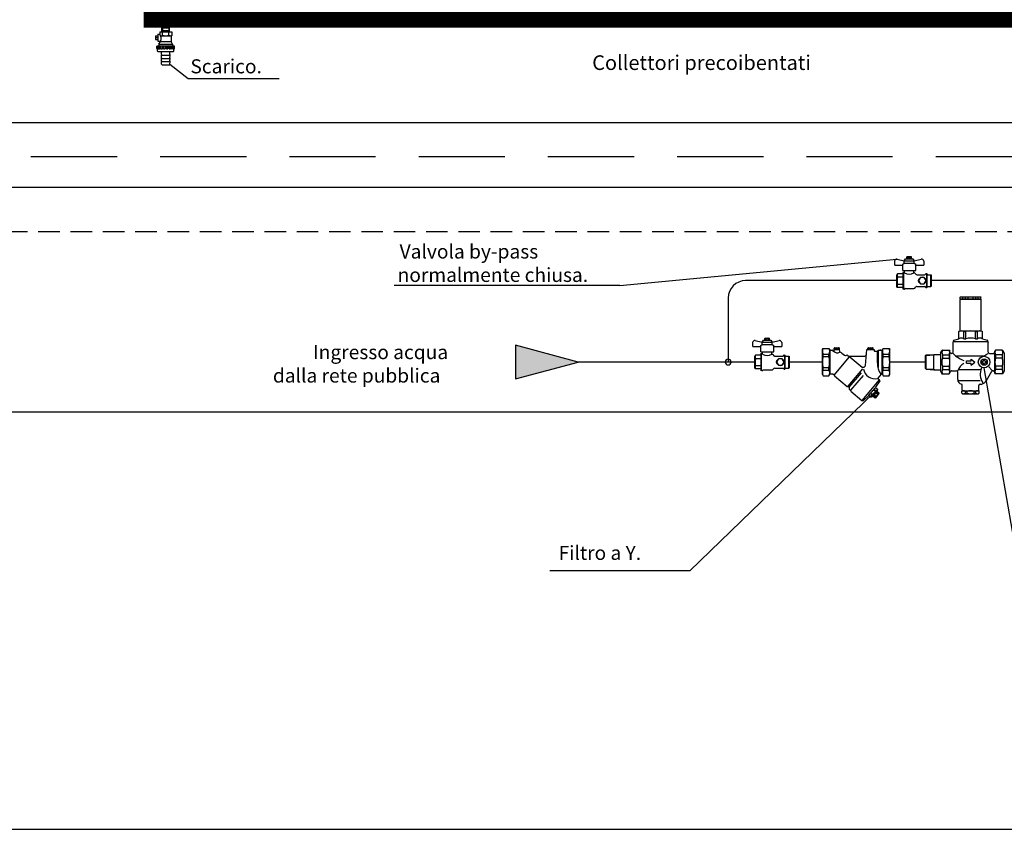
# Model space of a CAD drawing. Extents: x 1714 to 2154, y 358 to 744.
# Drawn here: x 2018 to 2032, y 358 to 370 of the extents above; entities that cross this region are included whole.
import ezdxf

# ---------------------------------------------------------------- set-up
doc = ezdxf.new("R2010")
doc.units = 0
doc.header["$LTSCALE"] = 5
doc.header["$MEASUREMENT"] = 0
doc.linetypes.add('DASHED2', pattern=[0.375, 0.25, -0.125])
doc.linetypes.add('HIDDEN', pattern=[0.375, 0.25, -0.125])
doc.layers.get('0').update_dxf_attribs({"linetype": 'CONTINUOUS'})
for name, color, linetype in [('Cartiglio', 7, 'CONTINUOUS'), ('regolazione', 8, 'CONTINUOUS'), ('Schema funzionale', 7, 'CONTINUOUS'), ('SQUADRATURA', 2, 'CONTINUOUS'), ('Struttura', 7, 'CONTINUOUS'), ('Termico', 5, 'CONTINUOUS')]:
    doc.layers.add(name, color=color, linetype=linetype)
doc.styles.add('Styleromans', font='romans.shx')

msp = doc.modelspace()

# ---------------------------------------------------------------- linework, layer by layer
at = {"color": 0}
for p, q in [((2020.162, 369.405), (2020.171, 369.413)), ((2020.162, 369.345), (2020.162, 369.405)), ((2020.162, 369.405), (2020.273, 369.405)), ((2020.171, 369.413), (2020.171, 369.362)), ((2020.171, 369.413), (2020.264, 369.413)), ((2020.264, 369.413), (2020.264, 369.362)), ((2020.273, 369.405), (2020.264, 369.413)), ((2020.273, 369.345), (2020.273, 369.405)), ((2020.069, 369.286), (2020.103, 369.286)), ((2020.069, 369.286), (2020.069, 369.235)), ((2020.069, 369.26), (2020.103, 369.26)), ((2020.103, 369.311), (2020.13, 369.311)), ((2020.103, 369.311), (2020.103, 369.209)), ((2020.13, 369.345), (2020.13, 369.311)), ((2020.13, 369.345), (2020.304, 369.345)), ((2020.143, 369.286), (2020.296, 369.286)), ((2020.162, 369.362), (2020.273, 369.362)), ((2020.171, 369.296), (2020.171, 369.345)), ((2020.264, 369.296), (2020.264, 369.345)), ((2020.294, 369.286), (2020.294, 369.205)), ((2020.304, 369.29), (2020.296, 369.286)), ((2020.304, 369.345), (2020.304, 369.29)), ((2020.069, 369.235), (2020.103, 369.235)), ((2020.09, 369.136), (2020.098, 369.141)), ((2020.09, 369.101), (2020.09, 369.136)), ((2020.09, 369.101), (2020.091, 369.099)), ((2020.091, 369.099), (2020.092, 369.099)), ((2020.092, 369.099), (2020.11, 369.099)), ((2020.098, 369.141), (2020.336, 369.141)), ((2020.098, 369.065), (2020.098, 369.099)), ((2020.099, 369.099), (2020.099, 369.141)), ((2020.103, 369.209), (2020.141, 369.209)), ((2020.11, 369.099), (2020.11, 369.141)), ((2020.118, 369.099), (2020.118, 369.141)), ((2020.118, 369.099), (2020.134, 369.099)), ((2020.119, 369.167), (2020.141, 369.205)), ((2020.119, 369.167), (2020.119, 369.141)), ((2020.119, 369.167), (2020.316, 369.167)), ((2020.134, 369.099), (2020.134, 369.141)), ((2020.141, 369.209), (2020.141, 369.205)), ((2020.141, 369.205), (2020.294, 369.205)), ((2020.148, 369.099), (2020.148, 369.141)), ((2020.148, 369.099), (2020.168, 369.099)), ((2020.168, 369.099), (2020.168, 369.141)), ((2020.186, 369.099), (2020.186, 369.141)), ((2020.186, 369.099), (2020.208, 369.099)), ((2020.208, 369.099), (2020.208, 369.141)), ((2020.227, 369.099), (2020.227, 369.141)), ((2020.227, 369.099), (2020.249, 369.099)), ((2020.249, 369.099), (2020.249, 369.141)), ((2020.267, 369.099), (2020.267, 369.141)), ((2020.267, 369.099), (2020.286, 369.099)), ((2020.286, 369.099), (2020.286, 369.141)), ((2020.316, 369.167), (2020.294, 369.205)), ((2020.301, 369.099), (2020.301, 369.141)), ((2020.301, 369.099), (2020.316, 369.099)), ((2020.316, 369.167), (2020.316, 369.141)), ((2020.316, 369.099), (2020.316, 369.141)), ((2020.325, 369.099), (2020.325, 369.141)), ((2020.325, 369.099), (2020.342, 369.099)), ((2020.336, 369.141), (2020.345, 369.136)), ((2020.336, 369.099), (2020.336, 369.141)), ((2020.336, 369.065), (2020.336, 369.099)), ((2020.342, 369.099), (2020.344, 369.099)), ((2020.344, 369.099), (2020.345, 369.101)), ((2020.345, 369.101), (2020.345, 369.136)), ((2020.098, 369.065), (2020.1, 369.062)), ((2020.1, 369.062), (2020.103, 369.06)), ((2020.103, 369.06), (2020.332, 369.06)), ((2020.156, 369.012), (2020.154, 369.007)), ((2020.154, 369.005), (2020.154, 369.007)), ((2020.154, 369.003), (2020.154, 369.005)), ((2020.157, 368.969), (2020.154, 369.003)), ((2020.156, 368.965), (2020.154, 368.96)), ((2020.154, 368.958), (2020.154, 368.96)), ((2020.154, 368.956), (2020.154, 368.958)), ((2020.157, 368.922), (2020.154, 368.956)), ((2020.157, 369.014), (2020.156, 369.012)), ((2020.157, 368.967), (2020.156, 368.965)), ((2020.157, 369.015), (2020.157, 369.06)), ((2020.157, 369.015), (2020.157, 369.014)), ((2020.157, 368.969), (2020.157, 368.967)), ((2020.157, 368.958), (2020.278, 368.958)), ((2020.158, 369.005), (2020.277, 369.005)), ((2020.278, 369.015), (2020.278, 369.06)), ((2020.278, 369.015), (2020.278, 369.014)), ((2020.278, 369.014), (2020.278, 369.012)), ((2020.278, 369.012), (2020.28, 369.007)), ((2020.278, 368.969), (2020.281, 369.003)), ((2020.278, 368.969), (2020.278, 368.967)), ((2020.278, 368.967), (2020.279, 368.965)), ((2020.278, 368.922), (2020.281, 368.956)), ((2020.279, 368.965), (2020.28, 368.96)), ((2020.281, 369.005), (2020.28, 369.007)), ((2020.281, 368.958), (2020.28, 368.96)), ((2020.281, 369.003), (2020.281, 369.005)), ((2020.281, 368.956), (2020.281, 368.958)), ((2020.332, 369.06), (2020.335, 369.062)), ((2020.335, 369.062), (2020.336, 369.065)), ((2020.156, 368.918), (2020.154, 368.914)), ((2020.154, 368.912), (2020.154, 368.914)), ((2020.154, 368.91), (2020.154, 368.912)), ((2020.156, 368.873), (2020.154, 368.91)), ((2020.157, 368.92), (2020.156, 368.918)), ((2020.159, 368.867), (2020.156, 368.873)), ((2020.157, 368.922), (2020.157, 368.92)), ((2020.157, 368.912), (2020.277, 368.912)), ((2020.165, 368.865), (2020.159, 368.867)), ((2020.165, 368.865), (2020.27, 368.865)), ((2020.27, 368.865), (2020.276, 368.867)), ((2020.276, 368.867), (2020.278, 368.873)), ((2020.278, 368.922), (2020.278, 368.92)), ((2020.278, 368.92), (2020.279, 368.918)), ((2020.278, 368.873), (2020.281, 368.91)), ((2020.279, 368.918), (2020.28, 368.914)), ((2020.281, 368.912), (2020.28, 368.914)), ((2020.281, 368.91), (2020.281, 368.912)), ((2031.741, 365.459), (2031.745, 365.463)), ((2031.741, 365.004), (2031.741, 365.459)), ((2031.743, 365.493), (2031.747, 365.497)), ((2031.743, 365.467), (2031.743, 365.493)), ((2031.743, 365.467), (2032.044, 365.467)), ((2031.745, 365.463), (2032.042, 365.463)), ((2031.747, 365.497), (2032.04, 365.497)), ((2031.747, 365.463), (2031.747, 365.467)), ((2031.747, 365.463), (2031.893, 365.463)), ((2031.782, 365.467), (2031.782, 365.493)), ((2031.819, 365.467), (2031.819, 365.493)), ((2031.856, 365.467), (2031.856, 365.493)), ((2031.931, 365.467), (2031.931, 365.493)), ((2031.968, 365.467), (2031.968, 365.493)), ((2032.005, 365.467), (2032.005, 365.493)), ((2032.04, 365.497), (2032.044, 365.493)), ((2032.04, 365.463), (2032.04, 365.467)), ((2032.042, 365.463), (2032.047, 365.459)), ((2032.044, 365.467), (2032.044, 365.493)), ((2032.047, 365.004), (2032.047, 365.459)), ((2031.724, 364.994), (2031.741, 365.004)), ((2031.724, 364.889), (2031.724, 364.994)), ((2031.741, 365.004), (2032.047, 365.004)), ((2031.794, 364.994), (2031.824, 364.994)), ((2031.794, 364.889), (2031.794, 364.994)), ((2031.824, 364.889), (2031.824, 364.994)), ((2031.963, 364.889), (2031.963, 364.994)), ((2031.963, 364.994), (2031.993, 364.994)), ((2031.993, 364.889), (2031.993, 364.994)), ((2032.047, 365.004), (2032.064, 364.994)), ((2032.064, 364.889), (2032.064, 364.994)), ((2031.639, 364.842), (2031.643, 364.847)), ((2031.639, 364.693), (2031.639, 364.842)), ((2031.645, 364.866), (2031.643, 364.858)), ((2031.643, 364.847), (2031.643, 364.858)), ((2031.643, 364.847), (2032.144, 364.847)), ((2031.652, 364.87), (2031.645, 364.866)), ((2031.652, 364.87), (2031.724, 364.889)), ((2031.794, 364.889), (2031.824, 364.889)), ((2031.963, 364.889), (2031.993, 364.889)), ((2032.064, 364.889), (2032.135, 364.87)), ((2032.142, 364.866), (2032.135, 364.87)), ((2032.144, 364.858), (2032.142, 364.866)), ((2032.144, 364.847), (2032.144, 364.858)), ((2032.144, 364.847), (2032.149, 364.842)), ((2032.149, 364.693), (2032.149, 364.842)), ((2029.743, 364.731), (2029.753, 364.748)), ((2029.743, 364.37), (2029.743, 364.731)), ((2029.753, 364.748), (2029.839, 364.748)), ((2029.839, 364.748), (2029.851, 364.727)), ((2029.851, 364.727), (2029.854, 364.724)), ((2029.854, 364.724), (2029.859, 364.723)), ((2029.854, 364.387), (2029.854, 364.718)), ((2029.859, 364.723), (2029.886, 364.723)), ((2029.889, 364.722), (2029.886, 364.723)), ((2029.892, 364.72), (2029.889, 364.722)), ((2029.892, 364.72), (2029.905, 364.708)), ((2029.905, 364.708), (2029.907, 364.707)), ((2029.907, 364.707), (2029.909, 364.707)), ((2029.909, 364.707), (2029.911, 364.708)), ((2029.911, 364.708), (2029.912, 364.71)), ((2029.912, 364.71), (2029.914, 364.731)), ((2029.913, 364.754), (2029.918, 364.757)), ((2029.913, 364.733), (2029.913, 364.754)), ((2029.913, 364.738), (2029.931, 364.738)), ((2029.913, 364.733), (2029.99, 364.733)), ((2029.914, 364.731), (2029.916, 364.733)), ((2029.918, 364.757), (2029.984, 364.757)), ((2029.931, 364.754), (2029.934, 364.754)), ((2029.931, 364.738), (2029.931, 364.754)), ((2029.934, 364.738), (2029.934, 364.754)), ((2029.934, 364.738), (2029.969, 364.738)), ((2029.969, 364.754), (2029.972, 364.754)), ((2029.969, 364.738), (2029.969, 364.754)), ((2029.972, 364.738), (2029.972, 364.754)), ((2029.972, 364.738), (2029.99, 364.738)), ((2029.984, 364.757), (2029.99, 364.754)), ((2029.986, 364.733), (2029.989, 364.731)), ((2029.989, 364.731), (2029.991, 364.702)), ((2029.99, 364.733), (2029.99, 364.754)), ((2029.991, 364.702), (2029.994, 364.697)), ((2029.994, 364.697), (2029.998, 364.694)), ((2030.009, 364.692), (2029.998, 364.694)), ((2030.019, 364.687), (2030.009, 364.692)), ((2030.027, 364.681), (2030.019, 364.687)), ((2030.027, 364.681), (2030.066, 364.649)), ((2030.367, 364.503), (2030.387, 364.731)), ((2030.387, 364.731), (2030.389, 364.733)), ((2030.389, 364.733), (2030.491, 364.733)), ((2030.402, 364.754), (2030.407, 364.757)), ((2030.402, 364.733), (2030.402, 364.754)), ((2030.402, 364.738), (2030.419, 364.738)), ((2030.407, 364.757), (2030.473, 364.757)), ((2030.419, 364.738), (2030.419, 364.754)), ((2030.419, 364.754), (2030.423, 364.754)), ((2030.423, 364.738), (2030.423, 364.754)), ((2030.423, 364.738), (2030.458, 364.738)), ((2030.458, 364.738), (2030.458, 364.754)), ((2030.458, 364.754), (2030.461, 364.754)), ((2030.461, 364.738), (2030.461, 364.754)), ((2030.461, 364.738), (2030.478, 364.738)), ((2030.473, 364.757), (2030.478, 364.754)), ((2030.478, 364.733), (2030.478, 364.754)), ((2030.491, 364.733), (2030.493, 364.731)), ((2030.493, 364.731), (2030.495, 364.718)), ((2030.495, 364.718), (2030.496, 364.714)), ((2030.496, 364.714), (2030.499, 364.711)), ((2030.499, 364.711), (2030.503, 364.71)), ((2030.503, 364.71), (2030.539, 364.71)), ((2030.539, 364.71), (2030.542, 364.711)), ((2030.542, 364.711), (2030.545, 364.713)), ((2030.542, 364.54), (2030.542, 364.703)), ((2030.545, 364.713), (2030.552, 364.72)), ((2030.555, 364.722), (2030.552, 364.72)), ((2030.558, 364.723), (2030.555, 364.722)), ((2030.555, 364.473), (2030.555, 364.713)), ((2030.558, 364.723), (2030.605, 364.723)), ((2030.595, 364.723), (2030.576, 364.723)), ((2030.605, 364.723), (2030.609, 364.724)), ((2030.609, 364.724), (2030.613, 364.727)), ((2030.61, 364.389), (2030.61, 364.713)), ((2030.613, 364.727), (2030.625, 364.748)), ((2030.625, 364.748), (2030.711, 364.748)), ((2030.711, 364.748), (2030.721, 364.731)), ((2030.721, 364.551), (2030.721, 364.731)), ((2031.458, 364.685), (2031.456, 364.682)), ((2031.456, 364.682), (2031.456, 364.678)), ((2031.456, 364.678), (2031.456, 364.423)), ((2031.458, 364.685), (2031.478, 364.719)), ((2031.481, 364.723), (2031.478, 364.719)), ((2031.485, 364.724), (2031.481, 364.723)), ((2031.485, 364.724), (2031.583, 364.724)), ((2031.583, 364.724), (2031.592, 364.708)), ((2031.592, 364.393), (2031.592, 364.708)), ((2031.592, 364.691), (2031.6, 364.691)), ((2031.6, 364.691), (2031.607, 364.68)), ((2032.121, 364.659), (2032.149, 364.676)), ((2032.149, 364.693), (2032.151, 364.685)), ((2032.151, 364.685), (2032.157, 364.678)), ((2032.157, 364.678), (2032.166, 364.676)), ((2032.166, 364.676), (2032.224, 364.676)), ((2032.224, 364.676), (2032.228, 364.677)), ((2032.228, 364.677), (2032.231, 364.68)), ((2032.231, 364.68), (2032.238, 364.691)), ((2032.238, 364.691), (2032.246, 364.691)), ((2032.255, 364.724), (2032.246, 364.708)), ((2032.246, 364.393), (2032.246, 364.708)), ((2032.353, 364.724), (2032.255, 364.724)), ((2032.353, 364.724), (2032.357, 364.723)), ((2032.357, 364.723), (2032.361, 364.719)), ((2032.381, 364.685), (2032.361, 364.719)), ((2032.381, 364.685), (2032.382, 364.682)), ((2032.382, 364.682), (2032.382, 364.678)), ((2032.382, 364.678), (2032.382, 364.423)), ((2029.753, 364.631), (2029.753, 364.667)), ((2029.753, 364.667), (2029.839, 364.667)), ((2029.753, 364.631), (2029.839, 364.631)), ((2029.839, 364.631), (2029.839, 364.667)), ((2029.918, 364.365), (2030.132, 364.62)), ((2030.113, 364.644), (2030.135, 364.626)), ((2030.117, 364.641), (2030.123, 364.637)), ((2030.123, 364.637), (2030.131, 364.636)), ((2030.131, 364.636), (2030.359, 364.636)), ((2030.135, 364.626), (2030.136, 364.625)), ((2030.136, 364.625), (2030.138, 364.625)), ((2030.138, 364.625), (2030.143, 364.625)), ((2030.145, 364.625), (2030.143, 364.625)), ((2030.146, 364.624), (2030.145, 364.625)), ((2030.146, 364.624), (2030.322, 364.477)), ((2030.625, 364.631), (2030.625, 364.667)), ((2030.625, 364.667), (2030.711, 364.667)), ((2030.625, 364.631), (2030.711, 364.631)), ((2030.711, 364.631), (2030.711, 364.667)), ((2030.721, 364.37), (2030.721, 364.551)), ((2031.239, 364.645), (2031.25, 364.656)), ((2031.239, 364.457), (2031.239, 364.645)), ((2031.242, 364.647), (2031.362, 364.656)), ((2031.25, 364.656), (2031.362, 364.663)), ((2031.25, 364.446), (2031.25, 364.656)), ((2031.362, 364.663), (2031.456, 364.663)), ((2031.362, 364.438), (2031.362, 364.663)), ((2031.362, 364.656), (2031.378, 364.663)), ((2031.485, 364.658), (2031.485, 364.609)), ((2031.485, 364.658), (2031.583, 364.658)), ((2031.485, 364.609), (2031.583, 364.609)), ((2031.583, 364.658), (2031.583, 364.609)), ((2031.689, 364.64), (2032.085, 364.64)), ((2031.834, 364.568), (2031.902, 364.568)), ((2031.834, 364.534), (2031.834, 364.568)), ((2031.834, 364.534), (2031.902, 364.534)), ((2031.902, 364.593), (2031.953, 364.551)), ((2031.902, 364.568), (2031.902, 364.593)), ((2031.902, 364.508), (2031.953, 364.551)), ((2031.902, 364.508), (2031.902, 364.534)), ((2032.043, 364.56), (2032.07, 364.56)), ((2032.043, 364.541), (2032.07, 364.541)), ((2032.08, 364.571), (2032.08, 364.589)), ((2032.08, 364.589), (2032.098, 364.589)), ((2032.08, 364.513), (2032.08, 364.531)), ((2032.085, 364.64), (2032.089, 364.641)), ((2032.085, 364.64), (2032.089, 364.641)), ((2032.089, 364.641), (2032.093, 364.642)), ((2032.089, 364.641), (2032.093, 364.642)), ((2032.093, 364.642), (2032.121, 364.659)), ((2032.098, 364.571), (2032.098, 364.589)), ((2032.098, 364.513), (2032.098, 364.531)), ((2032.108, 364.56), (2032.135, 364.56)), ((2032.108, 364.541), (2032.135, 364.541)), ((2032.255, 364.658), (2032.255, 364.609)), ((2032.353, 364.658), (2032.255, 364.658)), ((2032.353, 364.609), (2032.255, 364.609)), ((2032.353, 364.658), (2032.353, 364.609)), ((2029.753, 364.471), (2029.839, 364.471)), ((2029.753, 364.434), (2029.753, 364.471)), ((2029.753, 364.434), (2029.839, 364.434)), ((2029.839, 364.434), (2029.839, 364.471)), ((2030.117, 364.199), (2030.331, 364.454)), ((2030.134, 364.186), (2030.309, 364.395)), ((2030.61, 364.468), (2030.61, 364.45)), ((2030.625, 364.471), (2030.711, 364.471)), ((2030.625, 364.434), (2030.625, 364.471)), ((2030.625, 364.434), (2030.711, 364.434)), ((2030.711, 364.434), (2030.711, 364.471)), ((2031.239, 364.457), (2031.25, 364.446)), ((2031.242, 364.454), (2031.362, 364.446)), ((2031.25, 364.446), (2031.362, 364.438)), ((2031.362, 364.446), (2031.378, 364.438)), ((2031.362, 364.438), (2031.456, 364.438)), ((2031.456, 364.423), (2031.456, 364.42)), ((2031.456, 364.42), (2031.458, 364.417)), ((2031.458, 364.417), (2031.478, 364.382)), ((2031.478, 364.382), (2031.481, 364.379)), ((2031.485, 364.492), (2031.485, 364.444)), ((2031.485, 364.492), (2031.583, 364.492)), ((2031.485, 364.444), (2031.583, 364.444)), ((2031.583, 364.492), (2031.583, 364.444)), ((2031.583, 364.378), (2031.592, 364.393)), ((2031.592, 364.41), (2031.6, 364.41)), ((2031.6, 364.41), (2031.607, 364.421)), ((2031.61, 364.424), (2031.607, 364.421)), ((2031.614, 364.425), (2031.61, 364.424)), ((2031.614, 364.425), (2031.69, 364.425)), ((2031.707, 364.296), (2031.707, 364.408)), ((2031.727, 364.444), (2032.031, 364.444)), ((2032.08, 364.513), (2032.098, 364.513)), ((2032.125, 364.283), (2032.202, 364.417)), ((2032.156, 364.481), (2032.203, 364.431)), ((2032.208, 364.423), (2032.202, 364.417)), ((2032.217, 364.425), (2032.208, 364.423)), ((2032.217, 364.425), (2032.224, 364.425)), ((2032.228, 364.424), (2032.224, 364.425)), ((2032.231, 364.421), (2032.228, 364.424)), ((2032.231, 364.421), (2032.238, 364.41)), ((2032.238, 364.41), (2032.246, 364.41)), ((2032.255, 364.378), (2032.246, 364.393)), ((2032.353, 364.492), (2032.255, 364.492)), ((2032.255, 364.492), (2032.255, 364.444)), ((2032.353, 364.444), (2032.255, 364.444)), ((2032.353, 364.492), (2032.353, 364.444)), ((2032.361, 364.382), (2032.357, 364.379)), ((2032.381, 364.417), (2032.361, 364.382)), ((2032.382, 364.42), (2032.381, 364.417)), ((2032.382, 364.423), (2032.382, 364.42)), ((2029.743, 364.37), (2029.753, 364.353)), ((2029.753, 364.353), (2029.839, 364.353)), ((2029.839, 364.353), (2029.851, 364.374)), ((2029.854, 364.377), (2029.851, 364.374)), ((2029.859, 364.379), (2029.854, 364.377)), ((2029.859, 364.379), (2029.897, 364.379)), ((2029.897, 364.379), (2029.915, 364.364)), ((2029.916, 364.363), (2029.915, 364.364)), ((2029.916, 364.361), (2029.916, 364.363)), ((2029.916, 364.361), (2029.917, 364.355)), ((2029.917, 364.355), (2029.917, 364.354)), ((2029.917, 364.354), (2029.918, 364.353)), ((2029.918, 364.353), (2030.104, 364.196)), ((2030.158, 364.141), (2030.339, 364.358)), ((2030.444, 364.143), (2030.568, 364.29)), ((2030.579, 364.276), (2030.514, 364.184)), ((2030.553, 364.319), (2030.551, 364.316)), ((2030.551, 364.316), (2030.551, 364.313)), ((2030.551, 364.313), (2030.552, 364.31)), ((2030.552, 364.31), (2030.554, 364.307)), ((2030.553, 364.319), (2030.599, 364.374)), ((2030.554, 364.307), (2030.567, 364.296)), ((2030.567, 364.296), (2030.568, 364.29)), ((2030.568, 364.29), (2030.578, 364.282)), ((2030.579, 364.279), (2030.578, 364.282)), ((2030.579, 364.276), (2030.579, 364.279)), ((2030.603, 364.377), (2030.599, 364.374)), ((2030.607, 364.377), (2030.603, 364.377)), ((2030.61, 364.376), (2030.607, 364.377)), ((2030.613, 364.373), (2030.61, 364.376)), ((2030.613, 364.373), (2030.625, 364.353)), ((2030.625, 364.353), (2030.711, 364.353)), ((2030.711, 364.353), (2030.721, 364.37)), ((2031.481, 364.379), (2031.485, 364.378)), ((2031.485, 364.378), (2031.583, 364.378)), ((2031.707, 364.296), (2031.71, 364.273)), ((2031.71, 364.273), (2031.721, 364.253)), ((2031.72, 364.285), (2032.034, 364.285)), ((2031.721, 364.253), (2031.738, 364.238)), ((2032.075, 364.238), (2032.095, 364.249)), ((2032.095, 364.249), (2032.111, 364.265)), ((2032.111, 364.265), (2032.125, 364.283)), ((2032.353, 364.378), (2032.255, 364.378)), ((2032.357, 364.379), (2032.353, 364.378)), ((2030.104, 364.196), (2030.106, 364.196)), ((2030.106, 364.196), (2030.107, 364.195)), ((2030.107, 364.195), (2030.113, 364.196)), ((2030.115, 364.196), (2030.113, 364.196)), ((2030.116, 364.195), (2030.115, 364.196)), ((2030.116, 364.195), (2030.13, 364.184)), ((2030.131, 364.182), (2030.13, 364.184)), ((2030.131, 364.181), (2030.131, 364.182)), ((2030.131, 364.181), (2030.133, 364.159)), ((2030.133, 364.159), (2030.134, 364.156)), ((2030.134, 364.156), (2030.136, 364.153)), ((2030.136, 364.153), (2030.152, 364.14)), ((2030.154, 364.137), (2030.152, 364.14)), ((2030.155, 364.134), (2030.154, 364.137)), ((2030.155, 364.134), (2030.155, 364.132)), ((2030.155, 364.132), (2030.156, 364.129)), ((2030.156, 364.129), (2030.158, 364.126)), ((2030.158, 364.126), (2030.315, 363.995)), ((2030.321, 363.995), (2030.444, 364.143)), ((2030.445, 364.1), (2030.439, 364.093)), ((2030.445, 364.1), (2030.476, 364.074)), ((2030.543, 364.148), (2030.457, 364.045)), ((2030.543, 364.135), (2030.469, 364.047)), ((2030.493, 364.157), (2030.487, 364.15)), ((2030.487, 364.15), (2030.517, 364.124)), ((2030.493, 364.157), (2030.523, 364.131)), ((2030.515, 364.18), (2030.544, 364.156)), ((2030.523, 364.131), (2030.517, 364.124)), ((2030.517, 364.103), (2030.548, 364.077)), ((2030.523, 364.111), (2030.554, 364.085)), ((2030.536, 364.126), (2030.535, 364.125)), ((2030.535, 364.125), (2030.535, 364.124)), ((2030.535, 364.124), (2030.536, 364.123)), ((2030.536, 364.123), (2030.565, 364.098)), ((2030.538, 364.142), (2030.543, 364.138)), ((2030.544, 364.156), (2030.543, 364.148)), ((2030.543, 364.137), (2030.543, 364.138)), ((2030.544, 364.136), (2030.543, 364.137)), ((2030.543, 364.135), (2030.544, 364.136)), ((2030.565, 364.098), (2030.564, 364.094)), ((2031.738, 364.238), (2031.759, 364.229)), ((2031.769, 364.223), (2031.759, 364.229)), ((2031.768, 364.128), (2031.779, 364.134)), ((2031.768, 364.1), (2031.768, 364.128)), ((2031.768, 364.1), (2031.783, 364.092)), ((2031.772, 364.213), (2031.769, 364.223)), ((2031.772, 364.141), (2031.772, 364.213)), ((2031.772, 364.141), (2031.779, 364.134)), ((2031.779, 364.134), (2032.008, 364.134)), ((2031.819, 364.128), (2031.843, 364.128)), ((2031.819, 364.098), (2031.819, 364.128)), ((2031.819, 364.098), (2031.843, 364.098)), ((2031.843, 364.098), (2031.843, 364.128)), ((2031.944, 364.098), (2031.944, 364.128)), ((2031.944, 364.128), (2031.968, 364.128)), ((2031.944, 364.098), (2031.968, 364.098)), ((2031.968, 364.098), (2031.968, 364.128)), ((2032.004, 364.092), (2032.019, 364.1)), ((2032.008, 364.134), (2032.015, 364.141)), ((2032.008, 364.134), (2032.019, 364.128)), ((2032.02, 364.223), (2032.015, 364.211)), ((2032.015, 364.141), (2032.015, 364.211)), ((2032.015, 364.141), (2032.015, 364.211)), ((2032.019, 364.1), (2032.019, 364.128)), ((2032.031, 364.228), (2032.02, 364.223)), ((2032.031, 364.228), (2032.054, 364.231)), ((2032.054, 364.231), (2032.075, 364.238)), ((2030.315, 363.995), (2030.321, 363.995)), ((2030.321, 363.995), (2030.331, 363.987)), ((2030.334, 363.986), (2030.331, 363.987)), ((2030.337, 363.987), (2030.334, 363.986)), ((2030.337, 363.987), (2030.416, 364.067)), ((2030.42, 364.066), (2030.449, 364.042)), ((2030.439, 364.093), (2030.47, 364.067)), ((2030.449, 364.042), (2030.457, 364.045)), ((2030.461, 364.051), (2030.466, 364.047)), ((2030.467, 364.046), (2030.466, 364.047)), ((2030.468, 364.046), (2030.467, 364.046)), ((2030.469, 364.047), (2030.468, 364.046)), ((2030.47, 364.067), (2030.476, 364.074)), ((2030.477, 364.056), (2030.478, 364.056)), ((2030.478, 364.056), (2030.479, 364.057)), ((2030.479, 364.057), (2030.48, 364.056)), ((2030.48, 364.056), (2030.509, 364.031)), ((2030.489, 364.07), (2030.52, 364.044)), ((2030.496, 364.078), (2030.527, 364.052)), ((2030.509, 364.031), (2030.513, 364.033)), ((2030.564, 364.094), (2030.513, 364.033)), ((2030.52, 364.044), (2030.527, 364.052)), ((2030.554, 364.085), (2030.548, 364.077)), ((2031.783, 364.092), (2032.004, 364.092))]:
    msp.add_line(p, q, dxfattribs=at)
at = {"color": 160, "const_width": 0.255}
msp.add_lwpolyline([(2019.897, 369.532), (2037.022, 369.532)], dxfattribs=at)
at = {"color": 0}
for radius in [0.0837, 0.0467]:
    msp.add_circle((2032.089, 364.551), radius, dxfattribs=at)
for centre, radius, start, end in [((2020.044, 369.251), 0.106, 336.8765, 35.0172), ((2020.15, 369.316), 0.0282, 253.222, 315.6673), ((2020.217, 369.42), 0.133, 249.3903, 290.6097), ((2020.284, 369.316), 0.0282, 224.3327, 315.6673), ((2031.759, 364.936), 0.0681, 58.8497, 121.1503), ((2031.894, 364.753), 0.251, 73.932, 106.068), ((2032.028, 364.936), 0.0681, 58.8497, 121.1503), ((2031.759, 364.831), 0.0681, 58.8497, 121.1503), ((2031.894, 364.648), 0.251, 73.932, 106.068), ((2032.028, 364.831), 0.0681, 58.8497, 121.1503), ((2029.832, 364.708), 0.0891, 152.8495, 207.1505), ((2029.76, 364.708), 0.0891, 332.8495, 27.1505), ((2029.959, 364.745), 0.0603, 221.2231, 300.4121), ((2029.922, 364.743), 0.0141, 51.5011, 111.501), ((2029.951, 364.705), 0.0514, 70.0696, 109.9304), ((2029.981, 364.743), 0.0141, 68.4979, 128.499), ((2030.411, 364.743), 0.0141, 51.5011, 111.501), ((2030.44, 364.705), 0.0514, 70.0696, 109.9304), ((2030.47, 364.743), 0.0141, 68.4979, 128.499), ((2030.704, 364.708), 0.0891, 152.8495, 207.1505), ((2030.632, 364.708), 0.0891, 332.8495, 27.1505), ((2031.541, 364.691), 0.0647, 149.28, 210.72), ((2031.527, 364.691), 0.0647, 329.28, 30.72), ((2031.619, 364.696), 0.0197, 231.3561, 352.2519), ((2031.954, 364.982), 0.44, 224.1121, 248.8662), ((2032.311, 364.691), 0.0647, 149.28, 210.72), ((2032.298, 364.691), 0.0647, 329.28, 30.72), ((2030.076, 364.551), 0.332, 166.0437, 193.9563), ((2029.516, 364.551), 0.332, 346.0437, 13.9563), ((2030.08, 364.666), 0.022, 231.3235, 296.6523), ((2030.1, 364.628), 0.0211, 49.6507, 118.3249), ((2030.359, 364.657), 0.0213, 270.0002, 354.9995), ((2030.78, 364.52), 0.237, 176.7942, 217.1249), ((2030.947, 364.551), 0.332, 166.0437, 193.9563), ((2030.388, 364.551), 0.332, 346.0437, 13.9563), ((2031.67, 364.551), 0.194, 162.4118, 197.5882), ((2031.398, 364.551), 0.194, 342.4118, 17.5882), ((2031.901, 364.349), 0.209, 120.514, 158.6174), ((2032.07, 364.571), 0.0102, 270.0013, 359.9958), ((2032.07, 364.531), 0.0102, 0.0042, 89.9987), ((2032.108, 364.571), 0.0102, 180.0042, 269.9987), ((2032.108, 364.531), 0.0102, 90.0013, 179.9958), ((2032.441, 364.551), 0.194, 162.4118, 197.5882), ((2032.168, 364.551), 0.194, 342.4118, 17.5882), ((2029.832, 364.394), 0.0891, 152.8495, 207.1505), ((2029.76, 364.394), 0.0891, 332.8495, 27.1505), ((2030.335, 364.507), 0.0325, 247.4241, 353.3085), ((2030.502, 364.472), 0.163, 187.8267, 283.7295), ((2030.704, 364.394), 0.0891, 152.8495, 207.1505), ((2030.632, 364.394), 0.0891, 332.8495, 27.1505), ((2031.541, 364.411), 0.0648, 149.2947, 210.7053), ((2031.527, 364.411), 0.0648, 329.2947, 30.7053), ((2031.688, 364.407), 0.0186, 4.7919, 85.2081), ((2032.254, 364.373), 0.221, 155.2744, 214.2627), ((2032.311, 364.411), 0.0648, 149.2947, 210.7053), ((2032.297, 364.411), 0.0648, 329.2947, 30.7053), ((2029.844, 364.646), 0.812, 317.7113, 322.2887), ((2030.404, 364.176), 0.125, 304.9098, 335.0902), ((2030.337, 364.309), 0.217, 315.5764, 324.4236), ((2030.519, 364.183), 0.00445, 172.9955, 218.7215), ((2030.512, 364.162), 0.0331, 290.4959, 349.5041), ((2030.548, 364.102), 0.0179, 292.0716, 347.9284), ((2031.794, 364.078), 0.0566, 63.0769, 116.9231), ((2031.796, 364.14), 0.0483, 235.1879, 299.3299), ((2031.894, 363.923), 0.211, 76.1513, 103.8487), ((2031.894, 364.303), 0.211, 256.1513, 283.8487), ((2031.993, 364.078), 0.0566, 63.0769, 116.9231), ((2031.991, 364.14), 0.0483, 240.6877, 304.7945), ((2030.417, 364.063), 0.00445, 61.2785, 107.0045), ((2030.262, 364.219), 0.217, 315.5764, 324.4236), ((2030.437, 364.073), 0.0331, 290.4959, 349.5041), ((2030.502, 364.048), 0.0179, 292.0716, 347.9284), ((2030.489, 364.105), 0.0652, 305.4667, 334.5333)]:
    msp.add_arc(centre, radius, start, end, dxfattribs=at)
at = {"layer": 'Cartiglio'}
for p, q in [((2030.792, 365.958), (2030.792, 366.015)), ((2030.792, 365.958), (2030.908, 365.958)), ((2030.828, 366.044), (2030.932, 366.022)), ((2030.908, 365.972), (2030.932, 365.987)), ((2030.908, 365.882), (2030.908, 365.972)), ((2030.932, 366.022), (2030.949, 366.049)), ((2030.932, 365.987), (2030.932, 366.022)), ((2030.932, 366.022), (2031.074, 366.022)), ((2030.932, 365.987), (2031.074, 365.987)), ((2030.949, 366.049), (2031.056, 366.049)), ((2030.966, 366.049), (2030.966, 366.057)), ((2030.966, 366.057), (2031.003, 366.057)), ((2030.969, 366.076), (2030.973, 366.078)), ((2030.977, 366.078), (2030.969, 366.076)), ((2030.969, 366.057), (2030.969, 366.076)), ((2030.973, 366.078), (2031.003, 366.078)), ((2030.986, 366.076), (2030.977, 366.078)), ((2031.003, 366.078), (2030.986, 366.076)), ((2030.986, 366.057), (2030.986, 366.076)), ((2031.003, 366.078), (2031.033, 366.078)), ((2031.02, 366.076), (2031.003, 366.078)), ((2031.003, 366.057), (2031.04, 366.057)), ((2031.003, 366.057), (2031.04, 366.057)), ((2031.029, 366.078), (2031.02, 366.076)), ((2031.02, 366.057), (2031.02, 366.076)), ((2031.037, 366.076), (2031.029, 366.078)), ((2031.033, 366.078), (2031.037, 366.076)), ((2031.037, 366.057), (2031.037, 366.076)), ((2031.04, 366.049), (2031.04, 366.057)), ((2031.056, 366.049), (2031.074, 366.022)), ((2031.074, 366.022), (2031.178, 366.044)), ((2031.074, 365.987), (2031.074, 366.022)), ((2031.074, 365.987), (2031.098, 365.972)), ((2031.098, 365.882), (2031.098, 365.972)), ((2031.098, 365.958), (2031.214, 365.958)), ((2031.214, 366.015), (2031.214, 365.958)), ((2030.831, 365.831), (2030.824, 365.819)), ((2030.824, 365.647), (2030.824, 365.819)), ((2030.908, 365.831), (2030.831, 365.831)), ((2030.908, 365.882), (2031.098, 365.882)), ((2030.908, 365.846), (2030.908, 365.62)), ((2030.914, 365.852), (2030.921, 365.852)), ((2030.921, 365.852), (2030.923, 365.85)), ((2030.923, 365.852), (2030.926, 365.855)), ((2030.923, 365.614), (2030.923, 365.852)), ((2030.926, 365.855), (2030.934, 365.855)), ((2030.934, 365.855), (2030.934, 365.882)), ((2031.071, 365.846), (2031.071, 365.882)), ((2031.084, 365.841), (2031.1, 365.825)), ((2031.113, 365.819), (2031.228, 365.819)), ((2031.238, 365.825), (2031.24, 365.828)), ((2031.25, 365.834), (2031.259, 365.834)), ((2031.259, 365.632), (2031.259, 365.834)), ((2031.259, 365.834), (2031.265, 365.828)), ((2031.265, 365.638), (2031.265, 365.828)), ((2031.265, 365.819), (2031.318, 365.819)), ((2031.318, 365.647), (2031.318, 365.819)), ((2031.318, 365.819), (2031.324, 365.813)), ((2031.324, 365.653), (2031.324, 365.813)), ((2030.908, 365.782), (2030.834, 365.782)), ((2030.908, 365.678), (2030.834, 365.678)), ((2031.167, 365.779), (2031.14, 365.733)), ((2031.14, 365.733), (2031.167, 365.687)), ((2031.22, 365.779), (2031.167, 365.779)), ((2031.167, 365.687), (2031.22, 365.687)), ((2031.247, 365.733), (2031.22, 365.779)), ((2031.22, 365.687), (2031.247, 365.733)), ((2030.831, 365.635), (2030.824, 365.647)), ((2030.908, 365.635), (2030.831, 365.635)), ((2030.914, 365.614), (2030.921, 365.614)), ((2030.921, 365.614), (2030.923, 365.616)), ((2030.923, 365.614), (2030.923, 365.649)), ((2030.923, 365.614), (2030.926, 365.611)), ((2030.926, 365.611), (2030.934, 365.611)), ((2030.934, 365.611), (2030.937, 365.612)), ((2030.937, 365.612), (2030.939, 365.614)), ((2030.939, 365.614), (2030.941, 365.617)), ((2030.946, 365.62), (2031.071, 365.62)), ((2031.084, 365.625), (2031.1, 365.642)), ((2031.113, 365.647), (2031.228, 365.647)), ((2031.238, 365.641), (2031.24, 365.638)), ((2031.25, 365.632), (2031.259, 365.632)), ((2031.259, 365.632), (2031.265, 365.638)), ((2031.265, 365.647), (2031.318, 365.647)), ((2031.318, 365.647), (2031.324, 365.653)), ((2028.732, 364.776), (2028.732, 364.833)), ((2028.767, 364.862), (2028.871, 364.84)), ((2028.871, 364.84), (2028.889, 364.867)), ((2028.871, 364.804), (2028.871, 364.84)), ((2028.871, 364.84), (2029.014, 364.84)), ((2028.889, 364.867), (2028.996, 364.867)), ((2028.906, 364.867), (2028.906, 364.874)), ((2028.906, 364.874), (2028.943, 364.874)), ((2028.908, 364.893), (2028.913, 364.896)), ((2028.917, 364.896), (2028.908, 364.893)), ((2028.908, 364.874), (2028.908, 364.893)), ((2028.913, 364.896), (2028.943, 364.896)), ((2028.926, 364.893), (2028.917, 364.896)), ((2028.943, 364.896), (2028.926, 364.893)), ((2028.926, 364.874), (2028.926, 364.893)), ((2028.943, 364.896), (2028.972, 364.896)), ((2028.96, 364.893), (2028.943, 364.896)), ((2028.943, 364.874), (2028.98, 364.874)), ((2028.943, 364.874), (2028.98, 364.874)), ((2028.968, 364.896), (2028.96, 364.893)), ((2028.96, 364.874), (2028.96, 364.893)), ((2028.977, 364.893), (2028.968, 364.896)), ((2028.972, 364.896), (2028.977, 364.893)), ((2028.977, 364.874), (2028.977, 364.893)), ((2028.98, 364.867), (2028.98, 364.874)), ((2028.996, 364.867), (2029.014, 364.84)), ((2029.014, 364.84), (2029.118, 364.862)), ((2029.014, 364.804), (2029.014, 364.84)), ((2029.154, 364.833), (2029.154, 364.776)), ((2028.732, 364.776), (2028.848, 364.776)), ((2028.848, 364.789), (2028.871, 364.804)), ((2028.848, 364.7), (2028.848, 364.789)), ((2028.848, 364.7), (2029.038, 364.7)), ((2028.853, 364.67), (2028.861, 364.67)), ((2028.861, 364.67), (2028.862, 364.668)), ((2028.862, 364.67), (2028.865, 364.673)), ((2028.862, 364.432), (2028.862, 364.67)), ((2028.865, 364.673), (2028.874, 364.673)), ((2028.871, 364.804), (2029.014, 364.804)), ((2028.874, 364.673), (2028.874, 364.7)), ((2029.011, 364.664), (2029.011, 364.7)), ((2029.014, 364.804), (2029.038, 364.789)), ((2029.038, 364.7), (2029.038, 364.789)), ((2029.038, 364.776), (2029.154, 364.776)), ((2028.771, 364.649), (2028.764, 364.637)), ((2028.764, 364.464), (2028.764, 364.637)), ((2028.848, 364.649), (2028.771, 364.649)), ((2028.848, 364.6), (2028.774, 364.6)), ((2028.848, 364.664), (2028.848, 364.438)), ((2029.024, 364.659), (2029.04, 364.642)), ((2029.053, 364.637), (2029.168, 364.637)), ((2029.106, 364.597), (2029.08, 364.551)), ((2029.08, 364.551), (2029.106, 364.504)), ((2029.16, 364.597), (2029.106, 364.597)), ((2029.187, 364.551), (2029.16, 364.597)), ((2029.16, 364.504), (2029.187, 364.551)), ((2029.178, 364.643), (2029.18, 364.646)), ((2029.19, 364.652), (2029.199, 364.652)), ((2029.199, 364.45), (2029.199, 364.652)), ((2029.199, 364.652), (2029.205, 364.646)), ((2029.205, 364.456), (2029.205, 364.646)), ((2029.205, 364.637), (2029.258, 364.637)), ((2029.258, 364.464), (2029.258, 364.637)), ((2029.258, 364.637), (2029.264, 364.631)), ((2029.264, 364.47), (2029.264, 364.631)), ((2028.771, 364.453), (2028.764, 364.464)), ((2028.848, 364.453), (2028.771, 364.453)), ((2028.848, 364.496), (2028.774, 364.496)), ((2028.853, 364.432), (2028.861, 364.432)), ((2028.861, 364.432), (2028.862, 364.434)), ((2028.862, 364.432), (2028.862, 364.466)), ((2028.862, 364.432), (2028.865, 364.429)), ((2028.865, 364.429), (2028.874, 364.429)), ((2028.874, 364.429), (2028.877, 364.43)), ((2028.877, 364.43), (2028.879, 364.432)), ((2028.879, 364.432), (2028.881, 364.435)), ((2028.886, 364.438), (2029.011, 364.438)), ((2029.024, 364.443), (2029.04, 364.459)), ((2029.053, 364.464), (2029.168, 364.464)), ((2029.106, 364.504), (2029.16, 364.504)), ((2029.178, 364.458), (2029.18, 364.456)), ((2029.19, 364.45), (2029.199, 364.45)), ((2029.199, 364.45), (2029.205, 364.456)), ((2029.205, 364.464), (2029.258, 364.464)), ((2029.258, 364.464), (2029.264, 364.47))]:
    msp.add_line(p, q, dxfattribs=at)
for centre in [(2031.193, 365.733), (2029.133, 364.551)]:
    msp.add_circle(centre, 0.0536, dxfattribs=at)
for centre, radius, start, end in [((2030.821, 366.015), 0.0297, 77.9999, 180), ((2031.184, 366.015), 0.0298, 0, 102.0001), ((2030.875, 365.807), 0.0474, 148.7666, 211.2334), ((2030.914, 365.846), 0.00595, 90, 180), ((2031.003, 365.967), 0.139, 240.5811, 299.4189), ((2031.071, 365.828), 0.0178, 45, 90), ((2031.113, 365.837), 0.0178, 225, 270), ((2031.228, 365.831), 0.0119, 270, 330), ((2031.25, 365.822), 0.0119, 90, 150), ((2031.028, 365.73), 0.2, 164.9442, 195.0558), ((2030.865, 365.656), 0.0374, 144.7177, 215.2823), ((2030.914, 365.62), 0.00595, 180, 270), ((2030.946, 365.614), 0.00595, 90, 150.0001), ((2031.071, 365.638), 0.0179, 270, 315), ((2031.113, 365.629), 0.0178, 90, 135), ((2031.228, 365.635), 0.0119, 30, 90), ((2031.25, 365.644), 0.0119, 210, 270), ((2028.761, 364.833), 0.0297, 77.9999, 180), ((2029.124, 364.833), 0.0298, 0, 102.0001), ((2028.853, 364.664), 0.00595, 90, 180), ((2028.815, 364.624), 0.0474, 148.7666, 211.2334), ((2028.967, 364.548), 0.2, 164.9442, 195.0558), ((2028.943, 364.785), 0.139, 240.5811, 299.4189), ((2029.011, 364.646), 0.0178, 45, 90), ((2029.053, 364.655), 0.0178, 225, 270), ((2029.168, 364.649), 0.0119, 270, 330), ((2029.19, 364.64), 0.0119, 90, 150), ((2028.805, 364.474), 0.0374, 144.7177, 215.2823), ((2028.853, 364.438), 0.00595, 180, 270), ((2028.886, 364.432), 0.00595, 90, 150.0001), ((2029.011, 364.456), 0.0179, 270, 315), ((2029.053, 364.447), 0.0178, 90, 135), ((2029.168, 364.453), 0.0119, 30, 90), ((2029.19, 364.461), 0.0119, 210, 270)]:
    msp.add_arc(centre, radius, start, end, dxfattribs=at)
at = {"layer": 'regolazione', "linetype": 'DASHED2', "ltscale": 0.25}
msp.add_line((2009.462, 366.445), (2046.977, 366.445), dxfattribs=at)
at = {"layer": 'Schema funzionale', "color": 8}
for p, q in [((2021.863, 368.664), (2020.544, 368.664)), ((2026.806, 365.663), (2023.529, 365.663)), ((2027.819, 361.52), (2025.791, 361.52))]:
    msp.add_line(p, q, dxfattribs=at)
at = {"layer": 'SQUADRATURA', "color": 7}
msp.add_line((1964.874, 357.768), (2153.867, 357.768), dxfattribs=at)
at = {"layer": 'Struttura', "color": 7, "linetype": 'Continuous'}
msp.add_line((2138.103, 363.825), (1985.913, 363.825), dxfattribs=at)
at = {"layer": 'Termico', "color": 8}
for p, q in [((2020.544, 368.664), (2020.278, 368.868)), ((2026.806, 365.663), (2030.821, 366.045)), ((2032.667, 361.15), (2032.089, 364.467)), ((2027.819, 361.52), (2030.489, 364.105))]:
    msp.add_line(p, q, dxfattribs=at)
at = {"layer": 'Termico', "color": 160, "linetype": 'Continuous'}
for p, q in [((2016.282, 368.026), (2038.39, 368.026)), ((2030.824, 365.733), (2028.63, 365.733)), ((2033.513, 365.733), (2031.324, 365.733)), ((2028.375, 365.478), (2028.375, 364.551)), ((2025.29, 364.794), (2025.29, 364.307)), ((2026.198, 364.551), (2025.29, 364.794)), ((2025.29, 364.307), (2026.198, 364.551)), ((2028.764, 364.551), (2026.198, 364.551)), ((2029.743, 364.551), (2029.264, 364.551)), ((2031.239, 364.551), (2030.721, 364.551))]:
    msp.add_line(p, q, dxfattribs=at)
at = {"layer": 'Termico', "color": 10, "linetype": 'HIDDEN'}
msp.add_line((2012.637, 367.533), (2045.504, 367.533), dxfattribs=at)
at = {"layer": 'Termico', "color": 10}
msp.add_line((2012.181, 367.091), (2044.788, 367.091), dxfattribs=at)
at = {"layer": 'Termico', "color": 160, "linetype": 'Continuous'}
msp.add_arc((2028.63, 365.478), 0.255, 90, 180, dxfattribs=at)
at = {"layer": 'Termico', "color": 7}
for start, end in [(0, 180), (180, 0)]:
    msp.add_arc((2028.375, 364.551), 0.0425, start, end, dxfattribs=at)
at = {"layer": 'Termico', "color": 160, "linetype": 'Continuous'}
msp.add_solid([(2025.29, 364.794), (2026.198, 364.551), (2025.29, 364.307), (2026.198, 364.551)], dxfattribs=at)

# ---------------------------------------------------------------- texts
at = {"layer": 'Schema funzionale', "color": 0, "style": 'Styleromans'}
for s, p in [('Scarico.', (2020.575, 368.742)), ('Valvola by-pass', (2023.61, 366.054)), ('normalmente chiusa.', (2023.581, 365.714)), ('Ingresso acqua', (2022.355, 364.593)), ('dalla rete pubblica', (2021.772, 364.253)), ('Filtro a Y.', (2025.916, 361.679))]:
    msp.add_text(s, height=0.204, dxfattribs=at).set_placement(p)
at = {"layer": 'Termico', "color": 7, "style": 'Styleromans'}
msp.add_text('Collettori precoibentati', height=0.2125, dxfattribs=at).set_placement((2026.404, 368.791))

doc.saveas('drawing.dxf')
